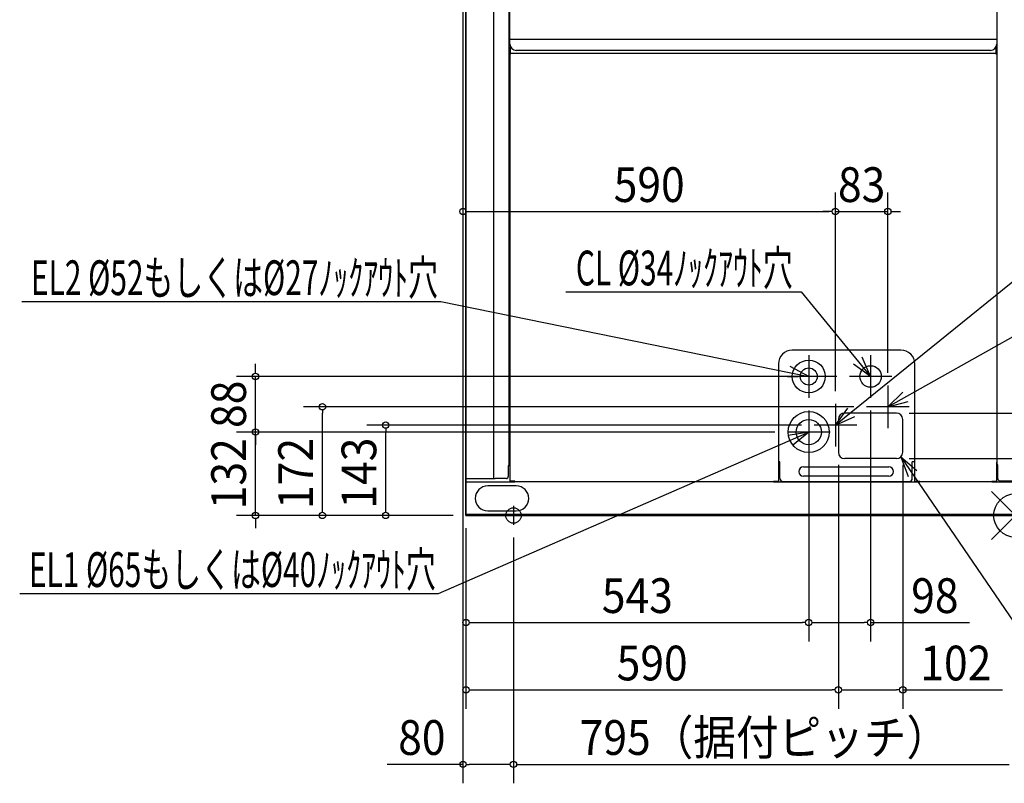
# Model space of a CAD drawing. Extents: x -1577 to 1297, y -424 to 2124.
# Drawn here: x -1577 to -18, y -424 to 785 of the extents above; entities that cross this region are included whole.
import ezdxf
from ezdxf.enums import TextEntityAlignment as Align

# ---------------------------------------------------------------- set-up
doc = ezdxf.new("R2010")
doc.units = 0
doc.header["$LTSCALE"] = 20
doc.header["$PDMODE"] = 35
doc.header["$PDSIZE"] = 100
doc.layers.get('DEFPOINTS').update_dxf_attribs({"linetype": 'CONTINUOUS'})
for name, color, linetype in [('ARRANGE', 1, 'CONTINUOUS'), ('DETAIL', 5, 'CONTINUOUS'), ('FIX', 11, 'CONTINUOUS'), ('NOTE', 4, 'CONTINUOUS'), ('OUTLINE', 3, 'CONTINUOUS'), ('SIZE', 30, 'CONTINUOUS')]:
    doc.layers.add(name, color=color, linetype=linetype)
doc.styles.get("Standard").update_dxf_attribs({"font": 'SIMPLEX', "width": 0.9, "bigfont": 'BIGFONT'})
doc.styles.add('STANDARD1', font='MONOTXT', dxfattribs={"bigfont": 'BIGFONT'})

msp = doc.modelspace()

# ---------------------------------------------------------------- linework, layer by layer
at = {"layer": 'ARRANGE', "color": 1, "linetype": 'CONTINUOUS'}
for p, q in [((-37.9, -37.9), (37.9, 37.9)), ((-37.9, 37.9), (37.9, -37.9))]:
    msp.add_line(p, q, dxfattribs=at)
msp.add_circle((0, 0), 34.4, dxfattribs=at)
at = {"layer": 'DEFPOINTS', "color": 7, "linetype": 'CONTINUOUS'}
for p in [(-285, 481.2), (-202, 481.2), (-1203.7, 220), (-262.9, 220), (-202, 205.7), (-1097.6, 172), (-327.3, 186.3), (-327.3, 186.3), (-285, 176.7), (-285, 176.7), (-235.7, 172), (-229.3, 186.3), (-188.3, 162), (-997.3, 143), (-318.7, 143), (-1203.7, 132), (-360.9, 132), (-360.9, 132), (-280.3, 100), (-280.3, 100), (-178.3, 100), (-188.3, 90), (-188.3, 90), (-870.3, 0), (-870.3, 0), (-870.3, 0), (-870.3, 0), (-870.3, 0), (-870.3, 0), (-795, -15), (-795, -15), (-327.3, -169.4), (-229.3, -169.4), (-280.3, -276.1), (-178.3, -276.1), (-875, -394)]:
    msp.add_point(p, dxfattribs=at)
at = {"layer": 'DETAIL', "color": 5, "linetype": 'CONTINUOUS'}
for p, q in [((-870.3, 0), (-870.3, 1369.9)), ((-825.9, 58.5), (-825.9, 1369.9)), ((-802.2, 1369.9), (-802.2, 78.5)), ((-800.7, 754.2), (-800.7, 1369.9)), ((-29.5, 1369.9), (-29.5, 754.2)), ((-29, 78.5), (-29, 1369.9)), ((-800.8, 754.2), (-29.5, 754.2)), ((-800.8, 746.2), (-800.8, 754.2)), ((-29.5, 754.2), (-29.5, 746.2)), ((-799.7, 730.4), (-799.7, 741.9)), ((-39.5, 736.2), (-790.7, 736.2)), ((-39.5, 736.2), (-790.7, 736.2)), ((-30.5, 730.4), (-30.5, 741.9)), ((-800.7, 730.4), (-800.7, 54.2)), ((-800.7, 730.4), (-799.7, 730.4)), ((-30.5, 731.4), (-799.7, 731.4)), ((-30.5, 731.4), (-799.7, 731.4)), ((-29.5, 730.4), (-30.5, 730.4)), ((-29.5, 730.4), (-29.5, 84.2)), ((-181.3, 261.8), (-353.3, 261.8)), ((-375.3, 239.8), (-375.3, 54.2)), ((-159.3, 54.2), (-159.3, 239.8)), ((-188.3, 162), (-270.3, 162)), ((-280.3, 152), (-280.3, 100)), ((-178.3, 100), (-178.3, 152)), ((-347.3, 130.5), (-347.3, 133.5)), ((-307.3, 133.5), (-307.3, 130.5)), ((-803.2, 78.5), (-803.2, 61.5)), ((-800.7, 78.5), (-803.2, 78.5)), ((-372.9, 85), (-375.3, 85)), ((-372.9, 59), (-372.9, 85)), ((-188.3, 90), (-270.3, 90)), ((-163.2, 59), (-163.2, 85)), ((-159.3, 85), (-163.2, 85)), ((-29.7, 84.2), (-29.7, 54.2)), ((-29.7, 84.2), (-29.5, 84.2)), ((-29.7, 78.5), (-28, 78.5)), ((-27.8, 80), (-29, 80)), ((-27.8, 78.5), (-28, 78.5)), ((-27.8, 58), (-27.8, 80)), ((-335.6, 77), (-200.6, 77)), ((-870, 58.5), (-870.3, 58.5)), ((-870.3, 53.5), (-799.9, 53.5)), ((-870, 58.5), (-824, 58.5)), ((-867, 53.5), (-792.7, 53.5)), ((-790.7, 46.8), (-835.8, 46.8)), ((-790.7, 46.8), (-835.8, 46.8)), ((-806.2, 58.5), (-824, 58.5)), ((-792.7, 54.2), (-800.7, 54.2)), ((-792.7, 53.5), (-794.1, 53.5)), ((-792.7, 53.2), (-792.7, 54.2)), ((-383.3, 53.2), (-792.7, 53.2)), ((-383.3, 54.2), (-375.3, 54.2)), ((-383.3, 53.2), (-383.3, 54.2)), ((-383.3, 53.5), (-151.2, 53.5)), ((-367.9, 54), (-168.3, 54)), ((-200.6, 62), (-335.6, 62)), ((-159.3, 54.2), (-151.2, 54.2)), ((-151.2, 53.2), (-151.2, 54.2)), ((-37.5, 53.2), (-151.2, 53.2)), ((-37.5, 53.2), (-151.2, 53.2)), ((-37.5, 54.2), (-29.7, 54.2)), ((-37.5, 54.2), (-29.7, 54.2)), ((-37.5, 53.2), (-37.5, 54.2)), ((-37.5, 53.2), (-37.5, 54.2)), ((-37.5, 53.5), (37.5, 53.5)), ((-37.5, 53.5), (-23.9, 53.5)), ((-24.8, 55), (24.8, 55)), ((-870.3, 2.3), (870.3, 2.3)), ((-835.8, 7.2), (-790.7, 7.2)), ((-835.8, 7.2), (-790.7, 7.2)), ((870.3, 0), (-870.3, 0))]:
    msp.add_line(p, q, dxfattribs=at)
for centre, radius in [((-327.3, 220), 26), ((-229.3, 220), 17), ((-327.3, 220), 13.5), ((-327.3, 132), 32.5), ((-327.3, 132), 20)]:
    msp.add_circle(centre, radius, dxfattribs=at)
for centre, radius, start, end in [((-790.7, 746.2), 10, 180, 270), ((-39.5, 746.2), 10, 270, 0), ((-39.5, 746.2), 10, 270, 0), ((-353.3, 239.8), 22, 90, 180), ((-181.3, 239.8), 22, 0, 90), ((-270.3, 152), 10, 90, 180), ((-188.3, 152), 10, 0, 90), ((-270.3, 100), 10, 180, 270), ((-188.3, 100), 10, 270, 0), ((-335.6, 69.5), 7.5, 90, 270), ((-200.6, 69.5), 7.5, 270, 90), ((-835.8, 27), 19.8, 90, 270), ((-835.8, 27), 19.8, 90, 270), ((-806.2, 61.5), 3, 270, 0), ((-790.7, 27), 19.8, 270, 90), ((-790.7, 27), 19.8, 270, 90), ((-367.9, 59), 5, 180, 270), ((-168.3, 59), 5, 270, 0), ((-24.8, 58), 3, 180, 270)]:
    msp.add_arc(centre, radius, start, end, dxfattribs=at)
at = {"layer": 'FIX', "color": 11, "linetype": 'CONTINUOUS'}
msp.add_circle((-795, 0), 12.2, dxfattribs=at)
at = {"layer": 'NOTE', "color": 4, "linetype": 'CONTINUOUS'}
for p, q in [((62.3, 423.9), (-285, 143)), ((-712.1, 353.9), (-339.2, 353.9)), ((-339.2, 353.9), (-229.3, 220)), ((-1573.7, 338.5), (-910.1, 338.5)), ((-910.1, 338.5), (-327.3, 220)), ((-202, 172), (59.4, 318.6)), ((-327.3, 253.7), (-327.3, 186.3)), ((-229.3, 220), (-242.7, 250.5)), ((-229.3, 253.7), (-229.3, 186.3)), ((-327.3, 220), (-356.7, 235.6)), ((-229.3, 220), (-256.2, 239.7)), ((-293.6, 220), (-360.9, 220)), ((-327.3, 220), (-360.6, 218.8)), ((-195.6, 220), (-262.9, 220)), ((-202, 205.7), (-202, 138.3)), ((-202, 172), (-178.2, 195.4)), ((-285, 176.7), (-285, 109.3)), ((-168.3, 172), (-235.7, 172)), ((-202, 172), (-169.7, 180.4)), ((-327.3, 165.7), (-327.3, 98.3)), ((-285, 143), (-265.4, 169.9)), ((-285, 143), (-254.5, 156.5)), ((-251.3, 143), (-318.7, 143)), ((-913.5, -123.6), (-327.3, 132)), ((-293.6, 132), (-360.9, 132)), ((-327.3, 132), (-360.1, 126.4)), ((-327.3, 132), (-352.9, 110.7)), ((-181.2, 92.9), (28, -213.9)), ((-181.2, 92.9), (-170, 61.5)), ((-181.2, 92.9), (-155.8, 71.4)), ((-795, 15), (-795, -15)), ((-810, 0), (-780, 0)), ((-1577.1, -123.6), (-913.5, -123.6))]:
    msp.add_line(p, q, dxfattribs=at)
at = {"layer": 'OUTLINE', "color": 3, "linetype": 'CONTINUOUS'}
for p, q in [((-870.3, 1369.9), (-870.3, 0)), ((-870.3, 0), (870.3, 0))]:
    msp.add_line(p, q, dxfattribs=at)
at = {"layer": 'SIZE', "color": 30, "linetype": 'CONTINUOUS'}
for p, q in [((-875, 1349.9), (-875, 451.2)), ((-875, 1349.9), (-875, -424)), ((-285, 196.7), (-285, 511.2)), ((-285, 196.7), (-285, 511.2)), ((-202, 225.7), (-202, 511.2)), ((-870, 481.2), (-865, 481.2)), ((-865, 481.2), (-295, 481.2)), ((-295, 481.2), (-305, 481.2)), ((-290, 481.2), (-295, 481.2)), ((-290, 481.2), (-295, 481.2)), ((-285, 481.2), (-202, 481.2)), ((-197, 481.2), (-192, 481.2)), ((-192, 481.2), (-182, 481.2)), ((-1203.7, 230), (-1203.7, 240)), ((-282.9, 220), (-1233.7, 220)), ((-1203.7, 225), (-1203.7, 230)), ((-1203.7, 132), (-1203.7, 220)), ((-255.7, 172), (-1127.6, 172)), ((-1097.6, 167), (-1097.6, 162)), ((-1097.6, 10), (-1097.6, 162)), ((-327.3, 166.3), (-327.3, -199.4)), ((-327.3, 166.3), (-327.3, -199.4)), ((-229.3, 166.3), (-229.3, -199.4)), ((-168.3, 162), (155.4, 162)), ((-1203.7, 142), (-1203.7, 152)), ((-1203.7, 137), (-1203.7, 142)), ((-338.7, 143), (-1027.3, 143)), ((-380.9, 132), (-1233.7, 132)), ((-380.9, 132), (-1233.7, 132)), ((-1203.7, 0), (-1203.7, 132)), ((-1203.7, 127), (-1203.7, 122)), ((-997.3, 138), (-997.3, 133)), ((-997.3, 10), (-997.3, 133)), ((-1203.7, 122), (-1203.7, 112)), ((-280.3, 80), (-280.3, -306.1)), ((-280.3, 80), (-280.3, -306.1)), ((-178.3, 80), (-178.3, -306.1)), ((-168.3, 90), (155.4, 90)), ((-168.3, 90), (155.4, 90)), ((-1097.6, 5), (-1097.6, 10)), ((-997.3, 5), (-997.3, 10)), ((-890.3, 0), (-1233.7, 0)), ((-1203.7, -5), (-1203.7, -10)), ((-1203.7, -10), (-1203.7, -20)), ((-890.3, 0), (-1127.6, 0)), ((-890.3, 0), (-1027.3, 0)), ((-850.3, 0), (155.4, 0)), ((-870.3, -20), (-870.3, -199.4)), ((-870.3, -20), (-870.3, -306.1)), ((-795, -35), (-795, -424)), ((-795, -35), (-795, -424)), ((-865.3, -169.4), (-860.3, -169.4)), ((-860.3, -169.4), (-337.3, -169.4)), ((-332.3, -169.4), (-337.3, -169.4)), ((-322.3, -169.4), (-317.3, -169.4)), ((-317.3, -169.4), (-239.3, -169.4)), ((-234.3, -169.4), (-239.3, -169.4)), ((-229.3, -169.4), (-72.4, -169.4)), ((-865.3, -276.1), (-860.3, -276.1)), ((-860.3, -276.1), (-290.3, -276.1)), ((-285.3, -276.1), (-290.3, -276.1)), ((-275.3, -276.1), (-270.3, -276.1)), ((-270.3, -276.1), (-188.3, -276.1)), ((-183.3, -276.1), (-188.3, -276.1)), ((-178.3, -276.1), (-20.4, -276.1)), ((-875, -394), (-995.1, -394)), ((-870, -394), (-865, -394)), ((-805, -394), (-865, -394)), ((-800, -394), (-805, -394)), ((-790, -394), (-785, -394)), ((-785, -394), (-10, -394))]:
    msp.add_line(p, q, dxfattribs=at)
for centre in [(-875, 481.2), (-285, 481.2), (-285, 481.2), (-202, 481.2), (-1203.7, 220), (-1097.6, 172), (-997.3, 143), (-1203.7, 132), (-1203.7, 132), (-1203.7, 0), (-1097.6, 0), (-997.3, 0), (-870.3, -169.4), (-327.3, -169.4), (-327.3, -169.4), (-229.3, -169.4), (-870.3, -276.1), (-280.3, -276.1), (-280.3, -276.1), (-178.3, -276.1), (-875, -394), (-795, -394), (-795, -394)]:
    msp.add_circle(centre, 5, dxfattribs=at)

# ---------------------------------------------------------------- texts
at = {"layer": 'NOTE', "color": 4, "linetype": 'CONTINUOUS', "style": 'STANDARD1', "width": 0.630952}
for s, p in [('CL %%C34ﾉｯｸｱｳﾄ穴', (-696.2, 364.2)), ('EL2 %%C52もしくは%%C27ﾉｯｸｱｳﾄ穴', (-1559.2, 348.8)), ('EL1 %%C65もしくは%%C40ﾉｯｸｱｳﾄ穴', (-1562.6, -113.2))]:
    msp.add_text(s, height=55, rotation=360, dxfattribs=at).set_placement(p)
at = {"layer": 'SIZE', "color": 30, "linetype": 'CONTINUOUS', "width": 0.9}
for s, p in [('590', (-580, 496.2)), ('83', (-243.5, 496.2)), ('543', (-598.8, -154.4)), ('98', (-127.5, -154.4)), ('590', (-575.3, -261.1)), ('102', (-94.3, -261.1)), ('80', (-940.1, -379)), ('795（据付ピッチ）', (-397.5, -379))]:
    msp.add_text(s, height=55, dxfattribs=at).set_placement(p, align=Align.CENTER)
for s, p in [('88', (-1218.7, 176)), ('132', (-1218.7, 66)), ('172', (-1112.6, 66.5)), ('143', (-1012.3, 67))]:
    msp.add_text(s, height=55, rotation=90, dxfattribs=at).set_placement(p, align=Align.CENTER)

doc.saveas('drawing.dxf')
